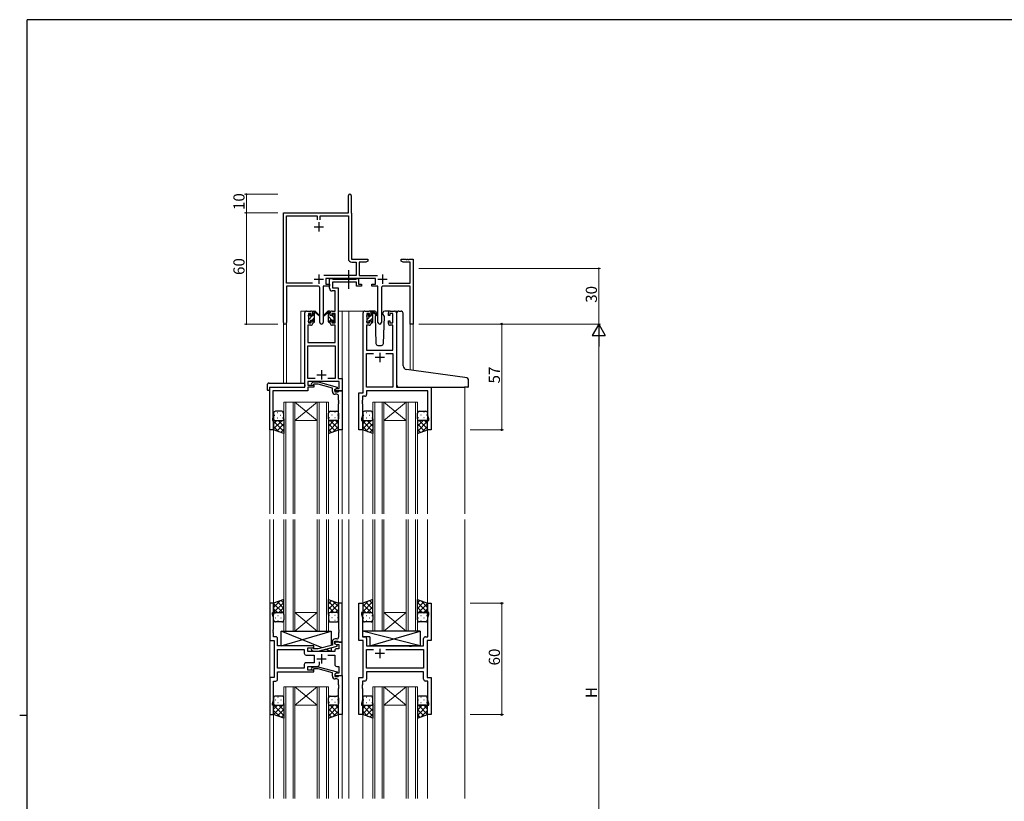
# Model space of a CAD drawing. Extents: x 0 to 1133, y 0 to 806.
# Drawn here: x 0 to 531, y 381 to 802 of the extents above; entities that cross this region are included whole.
import ezdxf

# ---------------------------------------------------------------- set-up
doc = ezdxf.new("R2010")
doc.units = 0
doc.linetypes.add('YCENTER_1', pattern=[13, 10, -1, 1, -1])
for name, color, linetype, lineweight in [('YKK_11', 7, 'CONTINUOUS', 30), ('YKK_12', 2, 'CONTINUOUS', 13), ('YKK_13', 4, 'CONTINUOUS', 30), ('YKK_D', 6, 'CONTINUOUS', 13)]:
    doc.layers.add(name, color=color, linetype=linetype, lineweight=lineweight)
doc.layers.add('YKK_ZWAK', color=7, linetype='CONTINUOUS')
doc.styles.get("Standard").update_dxf_attribs({"font": 'ROMANS.SHX', "bigfont": 'EXTFONT.SHX'})

# ---------------------------------------------------------------- blocks, each defined once
blk = doc.blocks.new('A201')
at = {"layer": 'YKK_ZWAK', "color": 254, "linetype": 'Continuous'}
for p, q in [((571, 410), (21, 410)), ((21, 35), (21, 410)), ((19, 222.5), (21, 222.5))]:
    blk.add_line(p, q, dxfattribs=at)

msp = doc.modelspace()

# ---------------------------------------------------------------- linework, layer by layer
at = {"layer": 'YKK_11', "color": 0, "linetype": 'ByBlock', "lineweight": -2, "ltscale": 0.5}
for p, q in [((177.22, 697.9), (177.22, 707.15)), ((178.72, 707.15), (178.72, 697.99)), ((142.22, 638.71), (142.22, 697.9)), ((142.22, 697.9), (177.22, 697.9)), ((143.85, 660.03), (143.85, 696.27)), ((143.85, 696.27), (160.4, 696.27)), ((160.4, 696.27), (160.4, 694.1)), ((162.03, 694.1), (162.03, 696.27)), ((162.03, 696.27), (177.22, 696.27)), ((177.22, 696.27), (177.22, 673.17)), ((178.72, 697.99), (178.78, 697.84)), ((178.78, 697.84), (178.85, 697.7)), ((178.85, 697.7), (178.85, 672.9)), ((178.85, 672.9), (187.72, 672.9)), ((179.12, 671.27), (181.39, 671.27)), ((181.39, 671.27), (181.39, 664.03)), ((186.62, 671.27), (183.02, 671.27)), ((183.02, 671.27), (183.02, 664.03)), ((187.72, 671.9), (186.62, 671.27)), ((187.72, 672.9), (187.72, 671.9)), ((205.72, 671.9), (205.72, 672.9)), ((205.72, 672.9), (208.26, 672.9)), ((206.81, 671.27), (205.72, 671.9)), ((210.59, 671.27), (206.81, 671.27)), ((208.26, 672.9), (208.44, 672.78)), ((208.44, 672.78), (208.99, 672.78)), ((208.99, 672.78), (209.17, 672.9)), ((209.17, 672.9), (209.26, 672.9)), ((209.26, 672.9), (209.44, 672.78)), ((209.44, 672.78), (209.99, 672.78)), ((209.99, 672.78), (210.17, 672.9)), ((210.17, 672.9), (212.22, 672.9)), ((210.59, 660.03), (210.59, 671.27)), ((212.22, 672.9), (212.22, 637.9)), ((181.39, 664.03), (163.91, 664.03)), ((183.02, 664.03), (192.92, 664.03)), ((157.87, 660.03), (143.85, 660.03)), ((157.87, 660.03), (143.85, 660.03)), ((160.77, 658.4), (143.85, 658.4)), ((143.85, 658.4), (143.85, 638.71)), ((167.02, 658.4), (163.67, 658.4)), ((163.67, 658.4), (163.67, 638.85)), ((191.82, 662.4), (165.02, 662.4)), ((165.02, 662.4), (165.02, 659.4)), ((165.02, 659.4), (167.02, 659.4)), ((167.02, 659.4), (167.02, 658.4)), ((189.82, 658.4), (189.82, 659.4)), ((189.82, 659.4), (191.82, 659.4)), ((193.17, 658.4), (189.82, 658.4)), ((191.82, 659.4), (191.82, 662.4)), ((193.17, 638.85), (193.17, 658.4)), ((210.59, 658.4), (196.07, 658.4)), ((198.97, 660.03), (210.59, 660.03)), ((210.59, 637.9), (210.59, 658.4)), ((161.77, 638.85), (161.77, 657.4)), ((195.07, 657.4), (195.07, 638.85)), ((212.22, 637.9), (210.59, 637.9))]:
    msp.add_line(p, q, dxfattribs=at)
at = {"layer": 'YKK_11', "color": 2, "ltscale": 0.5}
for p, q in [((158.72, 690.4), (163.72, 690.4)), ((161.22, 692.9), (161.22, 687.9)), ((161.22, 664.6), (161.22, 659.6)), ((195.62, 664.6), (195.62, 659.6)), ((158.72, 662.1), (163.72, 662.1)), ((193.12, 662.1), (198.12, 662.1))]:
    msp.add_line(p, q, dxfattribs=at)
at = {"layer": 'YKK_11', "linetype": 'ByBlock', "lineweight": -2, "ltscale": 0.5}
for p, q in [((167.02, 657.27), (167.02, 662.4)), ((167.02, 662.4), (168.35, 662.4)), ((168.35, 662.4), (168.62, 662.22)), ((168.62, 662.22), (168.8, 662.1)), ((181.62, 660.47), (168.65, 660.47)), ((168.65, 660.47), (168.65, 657.4)), ((168.8, 662.1), (181.46, 662.1)), ((181.46, 662.1), (181.64, 662.22)), ((181.62, 658.4), (181.62, 660.47)), ((184.32, 658.4), (181.62, 658.4)), ((181.64, 662.22), (181.92, 662.4)), ((181.92, 662.4), (182.62, 662.4)), ((182.62, 662.4), (182.62, 659.4)), ((182.62, 659.4), (184.32, 659.4)), ((184.32, 659.4), (184.32, 658.4)), ((170.09, 655.77), (168.52, 655.77)), ((168.65, 657.4), (171.72, 657.4)), ((170.09, 644.9), (170.09, 655.77)), ((171.72, 657.4), (171.72, 608.53)), ((153.72, 603.9), (153.72, 643.9)), ((154.72, 644.9), (157.02, 644.9)), ((157.22, 643.7), (155.72, 643.7)), ((155.72, 643.7), (155.72, 638.5)), ((157.22, 642.6), (157.22, 643.7)), ((158.02, 642.6), (157.22, 642.6)), ((158.02, 643.9), (158.02, 642.6)), ((167.42, 642.6), (167.42, 643.9)), ((168.22, 642.6), (167.42, 642.6)), ((170.09, 643.7), (168.22, 643.7)), ((168.22, 643.7), (168.22, 642.6)), ((168.42, 644.9), (170.09, 644.9)), ((170.09, 638.5), (170.09, 643.7)), ((185.12, 600.9), (185.12, 643.9)), ((186.12, 644.9), (188.42, 644.9)), ((188.62, 643.7), (187.12, 643.7)), ((187.12, 643.7), (187.12, 638.5)), ((188.62, 642.6), (188.62, 643.7)), ((189.42, 642.6), (188.62, 642.6)), ((189.42, 643.9), (189.42, 642.6)), ((198.82, 642.6), (198.82, 643.9)), ((199.62, 642.6), (198.82, 642.6)), ((201.12, 643.7), (199.62, 643.7)), ((199.62, 643.7), (199.62, 642.6)), ((199.82, 644.9), (202.12, 644.9)), ((201.12, 638.5), (201.12, 643.7)), ((203.12, 643.9), (203.12, 603.9)), ((157.02, 637.3), (155.35, 637.3)), ((155.35, 637.3), (155.35, 627.9)), ((155.72, 638.5), (157.22, 638.5)), ((157.22, 638.5), (157.22, 639.6)), ((157.22, 639.6), (158.02, 639.6)), ((158.02, 639.6), (158.02, 638.3)), ((167.42, 638.3), (167.42, 639.6)), ((167.42, 639.6), (168.22, 639.6)), ((168.22, 639.6), (168.22, 638.5)), ((168.22, 638.5), (170.09, 638.5)), ((170.09, 637.3), (168.42, 637.3)), ((170.09, 627.9), (170.09, 637.3)), ((188.42, 637.3), (187.05, 637.3)), ((187.05, 637.3), (187.05, 623.9)), ((187.12, 638.5), (188.62, 638.5)), ((188.62, 638.5), (188.62, 639.6)), ((188.62, 639.6), (189.42, 639.6)), ((189.42, 639.6), (189.42, 638.3)), ((198.82, 638.3), (198.82, 639.6)), ((198.82, 639.6), (199.62, 639.6)), ((199.62, 639.6), (199.62, 638.5)), ((199.62, 638.5), (201.12, 638.5)), ((201.19, 637.3), (199.82, 637.3)), ((201.19, 623.9), (201.19, 637.3)), ((155.35, 627.9), (170.09, 627.9)), ((155.35, 608.53), (155.35, 626.27)), ((155.35, 626.27), (170.09, 626.27)), ((170.09, 626.27), (170.09, 608.53)), ((187.05, 623.9), (201.19, 623.9)), ((187.05, 603.9), (187.05, 621.97)), ((187.05, 621.97), (190.77, 621.97)), ((197.47, 621.97), (201.19, 621.97)), ((197.47, 621.97), (201.19, 621.97)), ((201.19, 621.97), (201.19, 603.9)), ((159.37, 608.53), (155.35, 608.53)), ((159.37, 608.53), (155.35, 608.53)), ((172.29, 606.9), (155.35, 606.9)), ((155.35, 606.9), (155.35, 604.9)), ((157.39, 605.92), (158.17, 606.7)), ((158.17, 606.7), (161.01, 606.7)), ((158.66, 605.5), (158.24, 605.07)), ((160.85, 605.5), (158.66, 605.5)), ((168.62, 603.42), (160.85, 605.5)), ((161.01, 606.7), (171.12, 603.99)), ((170.09, 608.53), (166.07, 608.53)), ((171.72, 608.53), (173.92, 608.53)), ((172.29, 603.2), (172.29, 606.9)), ((173.92, 608.53), (173.92, 601.9)), ((134.92, 580.9), (134.92, 603.9)), ((134.92, 603.9), (153.72, 603.9)), ((155.35, 602), (136.55, 602)), ((136.55, 602), (136.55, 596.86)), ((155.35, 604.9), (158.52, 604.9)), ((158.52, 603.9), (155.35, 603.9)), ((155.35, 603.9), (155.35, 602)), ((158.52, 604.9), (158.52, 603.9)), ((168.62, 601.6), (168.62, 603.42)), ((171.12, 603.39), (169.92, 602.7)), ((169.92, 602.7), (170.78, 603.2)), ((169.92, 601.9), (169.92, 602.7)), ((169.92, 602.7), (169.92, 601.4)), ((173.92, 601.9), (169.92, 601.9)), ((169.92, 601.4), (171.72, 601.4)), ((170.92, 600.1), (170.12, 600.1)), ((170.78, 603.2), (172.29, 603.2)), ((171.12, 603.99), (171.12, 603.39)), ((171.72, 601.4), (171.92, 601.6)), ((171.92, 601.6), (172.22, 601.9)), ((172.22, 601.9), (173.92, 601.9)), ((173.92, 601.9), (173.92, 580.9)), ((182.92, 580.9), (182.92, 600.9)), ((182.92, 600.9), (185.12, 600.9)), ((201.19, 603.9), (187.05, 603.9)), ((219.99, 601.97), (187.05, 601.97)), ((187.05, 601.97), (187.05, 599.97)), ((203.12, 603.9), (221.92, 603.9)), ((219.99, 588.63), (219.99, 601.97)), ((221.92, 603.9), (221.92, 580.9)), ((136.55, 596.86), (136.43, 596.67)), ((136.43, 596.67), (136.43, 596.12)), ((136.43, 596.12), (136.55, 595.94)), ((136.55, 595.86), (136.43, 595.67)), ((136.43, 595.67), (136.43, 595.12)), ((136.43, 595.12), (136.55, 594.94)), ((136.55, 595.94), (136.55, 595.86)), ((136.55, 594.94), (136.55, 587.8)), ((171.92, 596.86), (171.92, 599.1)), ((172.04, 596.67), (171.92, 596.86)), ((171.92, 595.94), (172.04, 596.12)), ((171.92, 595.86), (171.92, 595.94)), ((172.04, 595.67), (171.92, 595.86)), ((171.92, 594.94), (172.04, 595.12)), ((171.92, 580.9), (171.92, 594.94)), ((172.04, 596.12), (172.04, 596.67)), ((172.04, 595.12), (172.04, 595.67)), ((184.85, 596.86), (184.73, 596.67)), ((184.73, 596.67), (184.73, 596.12)), ((184.73, 596.12), (184.85, 595.94)), ((184.85, 595.86), (184.73, 595.67)), ((184.73, 595.67), (184.73, 595.12)), ((184.73, 595.12), (184.85, 594.94)), ((186.05, 598.97), (184.85, 598.97)), ((184.85, 598.97), (184.85, 596.86)), ((184.85, 595.94), (184.85, 595.86)), ((184.85, 594.94), (184.85, 588.63)), ((136.55, 587.8), (136.22, 586.9)), ((136.22, 586.9), (136.22, 585.9)), ((136.22, 585.9), (136.92, 585.9)), ((136.92, 585.9), (136.92, 580.9)), ((184.85, 588.63), (184.22, 586.9)), ((184.22, 586.9), (184.22, 585.9)), ((184.22, 585.9), (184.92, 585.9)), ((184.92, 585.9), (184.92, 580.9)), ((219.92, 580.9), (219.92, 585.9)), ((219.92, 585.9), (220.62, 585.9)), ((220.62, 586.9), (219.99, 588.63)), ((220.62, 585.9), (220.62, 586.9)), ((136.92, 580.9), (134.92, 580.9)), ((173.92, 580.9), (171.92, 580.9)), ((184.92, 580.9), (182.92, 580.9)), ((221.92, 580.9), (219.92, 580.9)), ((136.92, 487.4), (134.92, 487.4)), ((134.92, 487.4), (134.92, 467.4)), ((136.92, 482.4), (136.92, 487.4)), ((173.92, 487.4), (171.92, 487.4)), ((171.92, 487.4), (171.92, 473.36)), ((173.92, 466.4), (173.92, 487.4)), ((182.92, 467.4), (182.92, 487.4)), ((182.92, 487.4), (184.92, 487.4)), ((184.92, 487.4), (184.92, 482.4)), ((219.92, 482.4), (219.92, 487.4)), ((219.92, 487.4), (221.92, 487.4)), ((221.92, 487.4), (221.92, 467.4)), ((136.22, 481.4), (136.22, 482.4)), ((136.22, 482.4), (136.92, 482.4)), ((136.85, 479.67), (136.22, 481.4)), ((136.85, 473.36), (136.85, 479.67)), ((184.92, 482.4), (184.22, 482.4)), ((184.22, 482.4), (184.22, 481.4)), ((184.22, 481.4), (184.85, 479.67)), ((184.85, 479.67), (184.85, 469.33)), ((220.62, 482.4), (219.92, 482.4)), ((219.99, 479.67), (220.62, 481.4)), ((219.99, 469.33), (219.99, 479.67)), ((220.62, 481.4), (220.62, 482.4)), ((136.73, 473.17), (136.85, 473.36)), ((136.73, 472.62), (136.73, 473.17)), ((136.85, 472.44), (136.73, 472.62)), ((171.92, 473.36), (172.04, 473.17)), ((172.04, 472.62), (171.92, 472.44)), ((172.04, 473.17), (172.04, 472.62)), ((134.92, 467.4), (137.12, 467.4)), ((136.73, 472.17), (136.85, 472.36)), ((136.73, 471.62), (136.73, 472.17)), ((136.85, 471.44), (136.73, 471.62)), ((136.85, 472.36), (136.85, 472.44)), ((136.85, 469.33), (136.85, 471.44)), ((138.05, 469.33), (136.85, 469.33)), ((137.12, 467.4), (137.12, 447.4)), ((139.05, 464.4), (139.05, 468.33)), ((170.92, 468.2), (170.12, 468.2)), ((171.92, 472.44), (171.92, 472.36)), ((171.92, 472.36), (172.04, 472.17)), ((172.04, 471.62), (171.92, 471.44)), ((171.92, 471.44), (171.92, 469.2)), ((172.04, 472.17), (172.04, 471.62)), ((185.12, 467.4), (182.92, 467.4)), ((184.85, 469.33), (186.05, 469.33)), ((185.12, 447.4), (185.12, 467.4)), ((187.05, 468.33), (187.05, 464.4)), ((217.79, 464.4), (217.79, 468.33)), ((218.79, 469.33), (219.99, 469.33)), ((221.92, 467.4), (219.72, 467.4)), ((219.72, 467.4), (219.72, 447.4)), ((158.52, 464.4), (139.05, 464.4)), ((139.05, 452.33), (139.05, 462.47)), ((139.05, 462.47), (153.39, 462.47)), ((153.39, 462.47), (153.39, 460.47)), ((155.32, 461.4), (155.32, 463.4)), ((155.32, 463.4), (158.52, 463.4)), ((157.39, 462.37), (158.17, 461.6)), ((158.66, 462.8), (158.24, 463.22)), ((158.52, 463.4), (158.52, 464.4)), ((160.86, 462.8), (158.66, 462.8)), ((168.62, 464.88), (160.86, 462.8)), ((161.01, 461.6), (171.12, 464.3)), ((168.62, 466.7), (168.62, 464.88)), ((169.92, 465.6), (169.92, 466.9)), ((169.92, 466.9), (171.72, 466.9)), ((173.92, 466.4), (169.92, 466.4)), ((169.92, 466.4), (169.92, 465.6)), ((169.92, 465.6), (170.78, 465.1)), ((171.12, 464.9), (169.92, 465.6)), ((169.92, 461.9), (169.92, 461.4)), ((170.78, 465.1), (171.99, 465.1)), ((171.99, 462.9), (170.92, 462.9)), ((171.12, 464.3), (171.12, 464.9)), ((171.72, 466.9), (171.92, 466.7)), ((171.92, 466.7), (172.22, 466.4)), ((171.99, 465.1), (171.99, 462.9)), ((172.22, 466.4), (173.92, 466.4)), ((173.92, 448.4), (173.92, 466.4)), ((187.05, 464.4), (210.05, 464.4)), ((187.05, 452.33), (187.05, 462.47)), ((187.05, 462.47), (190.77, 462.47)), ((197.47, 462.47), (217.79, 462.47)), ((197.47, 462.47), (217.79, 462.47)), ((210.05, 464.4), (210.24, 464.25)), ((210.24, 464.25), (211.2, 464.25)), ((211.2, 464.25), (211.39, 464.4)), ((211.39, 464.4), (217.79, 464.4)), ((217.79, 462.47), (217.79, 452.33)), ((154.39, 459.47), (158.72, 459.47)), ((169.92, 461.4), (155.32, 461.4)), ((158.17, 461.6), (161.01, 461.6)), ((158.72, 459.47), (158.72, 455.33)), ((166.07, 459.47), (169.92, 459.47)), ((169.92, 459.47), (169.92, 454.4)), ((153.39, 452.33), (139.05, 452.33)), ((153.39, 452.33), (139.05, 452.33)), ((153.39, 454.33), (153.39, 452.33)), ((158.72, 455.33), (154.39, 455.33)), ((155.32, 451.4), (155.32, 453.4)), ((155.32, 453.4), (160.57, 453.4)), ((158.52, 451.4), (155.32, 451.4)), ((157.39, 452.42), (158.17, 453.2)), ((158.17, 453.2), (161.01, 453.2)), ((158.66, 452), (158.24, 451.57)), ((158.52, 450.4), (158.52, 451.4)), ((160.86, 452), (158.66, 452)), ((168.62, 449.92), (160.86, 452)), ((161.01, 453.2), (171.12, 450.49)), ((161.57, 454.4), (161.57, 455.84)), ((170.92, 453.4), (171.99, 453.4)), ((171.99, 453.4), (171.99, 449.7)), ((217.79, 452.33), (187.05, 452.33)), ((137.12, 447.4), (134.92, 447.4)), ((134.92, 447.4), (134.92, 427.4)), ((139.05, 446.47), (139.05, 450.4)), ((139.05, 450.4), (158.52, 450.4)), ((168.62, 448.1), (168.62, 449.92)), ((171.12, 449.89), (169.92, 449.2)), ((170.78, 449.7), (169.92, 449.2)), ((169.92, 449.2), (169.92, 448.4)), ((169.92, 449.2), (169.92, 447.9)), ((169.92, 448.4), (173.92, 448.4)), ((169.92, 447.9), (171.72, 447.9)), ((170.92, 446.6), (170.12, 446.6)), ((171.99, 449.7), (170.78, 449.7)), ((171.12, 450.49), (171.12, 449.89)), ((171.72, 447.9), (171.92, 448.1)), ((171.92, 448.1), (172.22, 448.4)), ((172.22, 448.4), (173.92, 448.4)), ((173.92, 448.4), (173.92, 427.4)), ((182.92, 427.4), (182.92, 447.4)), ((182.92, 447.4), (185.12, 447.4)), ((217.79, 450.4), (187.05, 450.4)), ((187.05, 450.4), (187.05, 446.47)), ((217.79, 446.47), (217.79, 450.4)), ((219.72, 447.4), (221.92, 447.4)), ((221.92, 447.4), (221.92, 427.4)), ((136.85, 435.13), (136.85, 445.47)), ((136.85, 445.47), (138.05, 445.47)), ((171.92, 443.36), (171.92, 445.6)), ((172.04, 443.17), (171.92, 443.36)), ((171.92, 442.44), (172.04, 442.62)), ((171.92, 442.36), (171.92, 442.44)), ((172.04, 442.17), (171.92, 442.36)), ((171.92, 441.44), (172.04, 441.62)), ((171.92, 427.4), (171.92, 441.44)), ((172.04, 442.62), (172.04, 443.17)), ((172.04, 441.62), (172.04, 442.17)), ((184.85, 443.36), (184.73, 443.17)), ((184.73, 443.17), (184.73, 442.62)), ((184.73, 442.62), (184.85, 442.44)), ((184.85, 442.36), (184.73, 442.17)), ((184.73, 442.17), (184.73, 441.62)), ((184.73, 441.62), (184.85, 441.44)), ((186.05, 445.47), (184.85, 445.47)), ((184.85, 445.47), (184.85, 443.36)), ((184.85, 442.44), (184.85, 442.36)), ((184.85, 441.44), (184.85, 435.13)), ((219.99, 445.47), (218.79, 445.47)), ((219.99, 435.13), (219.99, 445.47)), ((136.22, 433.4), (136.85, 435.13)), ((136.22, 432.4), (136.22, 433.4)), ((136.92, 432.4), (136.22, 432.4)), ((136.92, 427.4), (136.92, 432.4)), ((184.85, 435.13), (184.22, 433.4)), ((184.22, 433.4), (184.22, 432.4)), ((184.22, 432.4), (184.92, 432.4)), ((184.92, 432.4), (184.92, 427.4)), ((219.92, 427.4), (219.92, 432.4)), ((219.92, 432.4), (220.62, 432.4)), ((220.62, 433.4), (219.99, 435.13)), ((220.62, 432.4), (220.62, 433.4)), ((134.92, 427.4), (136.92, 427.4)), ((173.92, 427.4), (171.92, 427.4)), ((184.92, 427.4), (182.92, 427.4)), ((221.92, 427.4), (219.92, 427.4))]:
    msp.add_line(p, q, dxfattribs=at)
at = {"layer": 'YKK_11', "ltscale": 0.5}
for p, q in [((194.12, 622.4), (194.12, 617.4)), ((196.62, 619.9), (191.62, 619.9)), ((160.22, 610.6), (165.22, 610.6)), ((162.72, 613.1), (162.72, 608.1)), ((194.12, 462.9), (194.12, 457.9)), ((160.22, 457.4), (165.22, 457.4)), ((162.72, 459.9), (162.72, 454.9)), ((196.62, 460.4), (191.62, 460.4))]:
    msp.add_line(p, q, dxfattribs=at)
at = {"layer": 'YKK_11', "color": 0, "linetype": 'ByBlock', "lineweight": -2, "ltscale": 0.5}
for centre, radius, start, end in [((177.97, 707.15), 0.75, 360, 180), ((179.12, 673.17), 1.9, 180, 270), ((160.77, 657.4), 1, 0, 90), ((196.07, 657.4), 1, 90, 180), ((143.03, 638.71), 0.815, 180, 0), ((162.72, 638.85), 0.95, 180, 0), ((194.12, 638.85), 0.95, 180, 0)]:
    msp.add_arc(centre, radius, start, end, dxfattribs=at)
at = {"layer": 'YKK_11', "linetype": 'ByBlock', "lineweight": -2, "ltscale": 0.5}
for centre, radius, start, end in [((168.52, 657.27), 1.5, 180, 270), ((154.72, 643.9), 1, 90, 180), ((157.02, 643.9), 1, 0, 90), ((168.42, 643.9), 1, 90, 180), ((186.12, 643.9), 1, 90, 180), ((188.42, 643.9), 1, 0, 90), ((199.82, 643.9), 1, 90, 180), ((202.12, 643.9), 1, 0, 90), ((157.02, 638.3), 1, 270, 360), ((168.42, 638.3), 1, 180, 270), ((188.42, 638.3), 1, 270, 360), ((199.82, 638.3), 1, 180, 270), ((157.82, 605.5), 0.6, 135, 315), ((170.12, 601.6), 1.5, 180, 270), ((170.92, 599.1), 1, 0, 90), ((186.05, 599.97), 1, 270, 360), ((138.05, 468.33), 1, 0, 90), ((170.12, 466.7), 1.5, 90, 180), ((170.92, 469.2), 1, 270, 360), ((186.05, 468.33), 1, 0, 90), ((218.79, 468.33), 1, 90, 180), ((157.82, 462.8), 0.6, 45, 225), ((170.92, 461.9), 1, 90, 180), ((154.39, 460.47), 1, 180, 270), ((154.39, 454.33), 1, 90, 180), ((157.82, 452), 0.6, 135, 315), ((160.57, 454.4), 1, 270, 360), ((170.92, 454.4), 1, 180, 270), ((138.05, 446.47), 1, 270, 360), ((170.12, 448.1), 1.5, 180, 270), ((170.92, 445.6), 1, 0, 90), ((186.05, 446.47), 1, 270, 360), ((218.79, 446.47), 1, 180, 270)]:
    msp.add_arc(centre, radius, start, end, dxfattribs=at)
at = {"layer": 'YKK_12'}
for p, q in [((151.52, 606.08), (151.52, 644.9)), ((154.72, 644.9), (151.52, 644.9)), ((171.72, 644.9), (177.42, 644.9)), ((173.92, 644.9), (173.92, 535.65)), ((176.92, 644.9), (186.12, 644.9)), ((177.42, 644.9), (177.42, 535.65)), ((202.12, 644.9), (204.18, 644.9)), ((142.22, 638.71), (142.22, 606.08)), ((143.85, 638.71), (143.85, 606.08)), ((210.59, 637.9), (210.59, 613.2)), ((212.22, 637.9), (210.59, 637.9)), ((212.22, 637.9), (212.22, 612.97)), ((134.92, 603.9), (134.92, 535.65)), ((138.02, 603.9), (135.52, 603.9)), ((239.92, 603.9), (239.92, 535.65)), ((142.42, 595.89), (148.42, 595.89)), ((142.42, 595.89), (142.42, 535.65)), ((143.42, 595.89), (143.42, 535.65)), ((147.42, 595.89), (147.42, 535.65)), ((148.42, 595.89), (160.42, 595.89)), ((148.42, 595.89), (160.42, 585.89)), ((160.42, 595.89), (148.42, 585.89)), ((148.42, 595.89), (148.42, 535.65)), ((160.42, 595.89), (166.42, 595.89)), ((160.42, 595.89), (160.42, 535.65)), ((161.42, 595.89), (161.42, 535.65)), ((165.42, 595.89), (165.42, 535.65)), ((166.42, 595.89), (166.42, 535.65)), ((190.42, 595.89), (196.42, 595.89)), ((190.42, 595.89), (190.42, 535.65)), ((191.42, 595.89), (191.42, 535.65)), ((195.42, 595.89), (195.42, 535.65)), ((196.42, 595.89), (208.42, 595.89)), ((196.42, 595.89), (208.42, 585.89)), ((208.42, 595.89), (196.42, 585.89)), ((196.42, 595.89), (196.42, 535.65)), ((208.42, 595.89), (214.42, 595.89)), ((208.42, 595.89), (208.42, 535.65)), ((209.42, 595.89), (209.42, 535.65)), ((213.42, 595.89), (213.42, 535.65)), ((214.42, 595.89), (214.42, 535.65)), ((148.42, 585.89), (160.42, 585.89)), ((196.42, 585.89), (208.42, 585.89)), ((136.92, 581.4), (136.92, 535.65)), ((171.92, 581.4), (171.92, 535.65)), ((184.92, 581.4), (184.92, 535.65)), ((219.92, 581.4), (219.92, 535.65)), ((134.92, 532.65), (134.92, 382.15)), ((136.92, 532.65), (136.92, 486.9)), ((142.42, 532.65), (142.42, 472.4)), ((143.42, 472.4), (143.42, 532.65)), ((147.42, 532.65), (147.42, 472.4)), ((148.42, 472.4), (148.42, 532.65)), ((160.42, 532.65), (160.42, 472.4)), ((161.42, 472.4), (161.42, 532.65)), ((165.42, 532.65), (165.42, 472.4)), ((166.42, 472.4), (166.42, 532.65)), ((171.92, 532.65), (171.92, 486.9)), ((173.92, 532.65), (173.92, 382.15)), ((177.42, 532.65), (177.42, 382.15)), ((184.92, 532.65), (184.92, 486.9)), ((190.42, 532.65), (190.42, 472.4)), ((191.42, 472.4), (191.42, 532.65)), ((195.42, 532.65), (195.42, 472.4)), ((196.42, 472.4), (196.42, 532.65)), ((208.42, 532.65), (208.42, 472.4)), ((209.42, 472.4), (209.42, 532.65)), ((213.42, 532.65), (213.42, 472.4)), ((214.42, 472.4), (214.42, 532.65)), ((219.92, 532.65), (219.92, 486.9)), ((239.92, 532.65), (239.92, 382.15)), ((148.42, 482.4), (160.42, 482.4)), ((148.42, 472.4), (160.42, 482.4)), ((160.42, 472.4), (148.42, 482.4)), ((196.42, 482.4), (208.42, 482.4)), ((196.42, 472.4), (208.42, 482.4)), ((208.42, 472.4), (196.42, 482.4)), ((142.42, 472.4), (148.42, 472.4)), ((148.42, 472.4), (160.42, 472.4)), ((160.42, 472.4), (166.42, 472.4)), ((190.42, 472.4), (196.42, 472.4)), ((196.42, 472.4), (208.42, 472.4)), ((208.42, 472.4), (214.42, 472.4)), ((142.42, 382.15), (142.42, 442.4)), ((142.42, 442.4), (148.42, 442.4)), ((143.42, 442.4), (143.42, 382.15)), ((147.42, 382.15), (147.42, 442.4)), ((148.42, 442.4), (148.42, 382.15)), ((148.42, 442.4), (160.42, 442.4)), ((148.42, 442.4), (160.42, 432.4)), ((160.42, 442.4), (148.42, 432.4)), ((160.42, 382.15), (160.42, 442.4)), ((160.42, 442.4), (166.42, 442.4)), ((161.42, 442.4), (161.42, 382.15)), ((165.42, 382.15), (165.42, 442.4)), ((166.42, 442.4), (166.42, 382.15)), ((190.42, 382.15), (190.42, 442.4)), ((190.42, 442.4), (196.42, 442.4)), ((191.42, 442.4), (191.42, 382.15)), ((195.42, 382.15), (195.42, 442.4)), ((196.42, 442.4), (196.42, 382.15)), ((196.42, 442.4), (208.42, 442.4)), ((196.42, 442.4), (208.42, 432.4)), ((208.42, 442.4), (196.42, 432.4)), ((208.42, 382.15), (208.42, 442.4)), ((208.42, 442.4), (214.42, 442.4)), ((209.42, 442.4), (209.42, 382.15)), ((213.42, 382.15), (213.42, 442.4)), ((214.42, 442.4), (214.42, 382.15)), ((148.42, 432.4), (160.42, 432.4)), ((196.42, 432.4), (208.42, 432.4)), ((136.92, 427.9), (136.92, 382.15)), ((171.92, 427.9), (171.92, 382.15)), ((184.92, 427.9), (184.92, 382.15)), ((219.92, 427.9), (219.92, 382.15))]:
    msp.add_line(p, q, dxfattribs=at)
at = {"layer": 'YKK_13', "linetype": 'YCENTER_1'}
msp.add_line((177.41, 656.97), (177.41, 666.95), dxfattribs=at)
at = {"layer": 'YKK_13', "linetype": 'Continuous'}
for p, q in [((155.72, 642.51), (156.72, 643.52)), ((155.92, 640.47), (157.95, 642.5)), ((158.02, 642.57), (159.02, 643.57)), ((167.42, 643.3), (166.6, 644.12)), ((169.52, 641.2), (168.23, 642.49)), ((187.12, 642.48), (188.02, 643.38)), ((189.42, 642.54), (190.42, 643.54)), ((156.61, 638.91), (156.8, 639.11)), ((157.79, 640.1), (159.02, 641.32)), ((158.9, 638.96), (158.96, 639.02)), ((168.38, 640.1), (166.42, 642.06)), ((167.28, 638.95), (166.42, 639.81)), ((169.55, 638.93), (168.62, 639.86)), ((187.32, 640.44), (189.18, 642.3)), ((187.82, 638.7), (188.22, 639.09)), ((189.02, 639.9), (190.42, 641.29)), ((190.07, 638.7), (190.42, 639.05)), ((138.75, 590.23), (138.95, 590.23)), ((141.78, 590.23), (141.98, 590.23)), ((167.05, 590.23), (166.85, 590.23)), ((170.08, 590.23), (169.88, 590.23)), ((186.75, 590.23), (186.95, 590.23)), ((189.78, 590.23), (189.98, 590.23)), ((215.05, 590.23), (214.85, 590.23)), ((218.08, 590.23), (217.88, 590.23)), ((141.44, 585.9), (136.92, 581.38)), ((138.61, 585.9), (136.92, 584.21)), ((136.92, 585.53), (142.42, 580.03)), ((137.34, 588.82), (137.54, 588.82)), ((137.5, 585.99), (137.54, 585.99)), ((142.42, 584.05), (138.64, 580.27)), ((138.75, 587.4), (138.95, 587.4)), ((139.38, 585.9), (142.42, 582.86)), ((140.37, 588.82), (140.57, 588.82)), ((140.37, 585.99), (140.57, 585.99)), ((141.78, 587.4), (141.98, 587.4)), ((142.01, 586.09), (142.42, 585.69)), ((142.42, 586.88), (142.42, 586.88)), ((166.42, 586.88), (166.42, 586.88)), ((166.82, 586.09), (166.42, 585.69)), ((169.46, 585.9), (166.42, 582.86)), ((171.92, 585.53), (166.42, 580.03)), ((166.42, 584.05), (170.19, 580.27)), ((167.05, 587.4), (166.85, 587.4)), ((167.4, 585.9), (171.92, 581.38)), ((168.47, 588.82), (168.27, 588.82)), ((168.47, 585.99), (168.27, 585.99)), ((170.08, 587.4), (169.88, 587.4)), ((170.22, 585.9), (171.92, 584.21)), ((171.5, 588.82), (171.3, 588.82)), ((171.33, 585.99), (171.3, 585.99)), ((189.44, 585.9), (184.92, 581.38)), ((186.61, 585.9), (184.92, 584.21)), ((184.92, 585.53), (190.42, 580.03)), ((185.34, 588.82), (185.54, 588.82)), ((185.5, 585.99), (185.54, 585.99)), ((190.42, 584.05), (186.64, 580.27)), ((186.75, 587.4), (186.95, 587.4)), ((187.38, 585.9), (190.42, 582.86)), ((188.37, 588.82), (188.57, 588.82)), ((188.37, 585.99), (188.57, 585.99)), ((189.78, 587.4), (189.98, 587.4)), ((190.01, 586.09), (190.42, 585.69)), ((190.42, 586.88), (190.42, 586.88)), ((214.42, 586.88), (214.42, 586.88)), ((214.82, 586.09), (214.42, 585.69)), ((217.46, 585.9), (214.42, 582.86)), ((219.92, 585.53), (214.42, 580.03)), ((214.42, 584.05), (218.19, 580.27)), ((215.05, 587.4), (214.85, 587.4)), ((215.4, 585.9), (219.92, 581.38)), ((216.47, 588.82), (216.27, 588.82)), ((216.47, 585.99), (216.27, 585.99)), ((218.08, 587.4), (217.88, 587.4)), ((218.22, 585.9), (219.92, 584.21)), ((219.5, 588.82), (219.3, 588.82)), ((219.33, 585.99), (219.3, 585.99)), ((136.92, 582.7), (139.75, 579.87)), ((142.42, 581.22), (140.71, 579.52)), ((166.42, 581.22), (168.12, 579.52)), ((171.92, 582.7), (169.08, 579.87)), ((184.92, 582.7), (187.75, 579.87)), ((190.42, 581.22), (188.71, 579.52)), ((214.42, 581.22), (216.12, 579.52)), ((219.92, 582.7), (217.08, 579.87)), ((136.92, 485.19), (140.38, 488.66)), ((142.42, 487.47), (141.01, 488.88)), ((166.42, 487.07), (168.12, 488.78)), ((171.92, 485.59), (169.08, 488.43)), ((184.92, 485.59), (187.75, 488.43)), ((190.42, 487.07), (188.71, 488.78)), ((214.42, 487.47), (215.83, 488.88)), ((219.92, 485.19), (216.45, 488.66)), ((136.92, 482.37), (142.42, 487.87)), ((142.42, 481.82), (136.92, 487.32)), ((139.01, 482.4), (136.92, 484.49)), ((142.42, 484.65), (138.93, 488.13)), ((139.78, 482.4), (142.42, 485.04)), ((171.92, 482.77), (166.42, 488.27)), ((166.42, 484.25), (170.19, 488.02)), ((169.46, 482.4), (166.42, 485.44)), ((167.4, 482.4), (171.92, 486.92)), ((170.22, 482.4), (171.92, 484.09)), ((184.92, 482.77), (190.42, 488.27)), ((189.44, 482.4), (184.92, 486.92)), ((186.61, 482.4), (184.92, 484.09)), ((190.42, 484.25), (186.64, 488.02)), ((187.38, 482.4), (190.42, 485.44)), ((214.42, 484.65), (217.9, 488.13)), ((219.92, 482.37), (214.42, 487.87)), ((214.42, 481.82), (219.92, 487.32)), ((217.06, 482.4), (214.42, 485.04)), ((217.82, 482.4), (219.92, 484.49)), ((136.94, 481.63), (136.92, 481.66)), ((137.74, 482.31), (137.94, 482.31)), ((137.74, 479.48), (137.94, 479.48)), ((139.15, 480.89), (139.35, 480.89)), ((139.15, 478.06), (139.35, 478.06)), ((140.77, 482.31), (140.97, 482.31)), ((140.77, 479.48), (140.97, 479.48)), ((142.18, 480.89), (142.38, 480.89)), ((142.18, 478.06), (142.36, 478.06)), ((142.21, 482), (142.42, 482.21)), ((166.82, 482.2), (166.42, 482.61)), ((166.42, 481.42), (166.42, 481.42)), ((167.05, 480.89), (166.85, 480.89)), ((167.05, 478.06), (166.85, 478.06)), ((168.47, 482.31), (168.27, 482.31)), ((168.47, 479.48), (168.27, 479.48)), ((170.08, 480.89), (169.88, 480.89)), ((170.08, 478.06), (169.88, 478.06)), ((171.33, 482.31), (171.3, 482.31)), ((171.5, 479.48), (171.3, 479.48)), ((185.34, 479.48), (185.54, 479.48)), ((185.5, 482.31), (185.54, 482.31)), ((186.75, 480.89), (186.95, 480.89)), ((186.75, 478.06), (186.95, 478.06)), ((188.37, 482.31), (188.57, 482.31)), ((188.37, 479.48), (188.57, 479.48)), ((189.78, 480.89), (189.98, 480.89)), ((189.78, 478.06), (189.98, 478.06)), ((190.01, 482.2), (190.42, 482.61)), ((190.42, 481.42), (190.42, 481.42)), ((214.62, 482), (214.42, 482.21)), ((214.84, 479.48), (215.04, 479.48)), ((215, 482.31), (215.04, 482.31)), ((216.25, 480.89), (216.45, 480.89)), ((216.25, 478.06), (216.45, 478.06)), ((217.87, 482.31), (218.07, 482.31)), ((217.87, 479.48), (218.07, 479.48)), ((219.28, 480.89), (219.48, 480.89)), ((219.28, 478.06), (219.48, 478.06)), ((219.89, 481.63), (219.92, 481.66)), ((137.74, 435.32), (137.94, 435.32)), ((139.15, 436.73), (139.35, 436.73)), ((140.77, 435.32), (140.97, 435.32)), ((142.18, 436.73), (142.36, 436.73)), ((167.05, 436.73), (166.85, 436.73)), ((168.47, 435.32), (168.27, 435.32)), ((170.08, 436.73), (169.88, 436.73)), ((171.5, 435.32), (171.3, 435.32)), ((185.34, 435.32), (185.54, 435.32)), ((186.75, 436.73), (186.95, 436.73)), ((188.37, 435.32), (188.57, 435.32)), ((189.78, 436.73), (189.98, 436.73)), ((214.84, 435.32), (215.04, 435.32)), ((216.25, 436.73), (216.45, 436.73)), ((217.87, 435.32), (218.07, 435.32)), ((219.28, 436.73), (219.48, 436.73)), ((136.94, 433.16), (136.92, 433.13)), ((142.42, 432.98), (136.92, 427.48)), ((136.92, 432.43), (142.42, 426.93)), ((139.01, 432.4), (136.92, 430.31)), ((137.74, 432.49), (137.94, 432.49)), ((142.42, 430.15), (138.93, 426.66)), ((139.15, 433.9), (139.35, 433.9)), ((139.78, 432.4), (142.42, 429.76)), ((140.77, 432.49), (140.97, 432.49)), ((142.18, 433.9), (142.38, 433.9)), ((142.21, 432.79), (142.42, 432.59)), ((166.42, 433.38), (166.42, 433.38)), ((166.82, 432.59), (166.42, 432.19)), ((169.46, 432.4), (166.42, 429.36)), ((171.92, 432.03), (166.42, 426.53)), ((166.42, 430.55), (170.19, 426.77)), ((167.05, 433.9), (166.85, 433.9)), ((167.4, 432.4), (171.92, 427.88)), ((168.47, 432.49), (168.27, 432.49)), ((170.08, 433.9), (169.88, 433.9)), ((170.22, 432.4), (171.92, 430.71)), ((171.33, 432.49), (171.3, 432.49)), ((189.44, 432.4), (184.92, 427.88)), ((186.61, 432.4), (184.92, 430.71)), ((184.92, 432.03), (190.42, 426.53)), ((185.5, 432.49), (185.54, 432.49)), ((190.42, 430.55), (186.64, 426.77)), ((186.75, 433.9), (186.95, 433.9)), ((187.38, 432.4), (190.42, 429.36)), ((188.37, 432.49), (188.57, 432.49)), ((189.78, 433.9), (189.98, 433.9)), ((190.01, 432.59), (190.42, 432.19)), ((190.42, 433.38), (190.42, 433.38)), ((214.42, 432.98), (219.92, 427.48)), ((214.62, 432.79), (214.42, 432.59)), ((219.92, 432.43), (214.42, 426.93)), ((217.06, 432.4), (214.42, 429.76)), ((214.42, 430.15), (217.9, 426.66)), ((215, 432.49), (215.04, 432.49)), ((216.25, 433.9), (216.45, 433.9)), ((217.82, 432.4), (219.92, 430.31)), ((217.87, 432.49), (218.07, 432.49)), ((219.28, 433.9), (219.48, 433.9)), ((219.89, 433.16), (219.92, 433.13)), ((136.92, 429.6), (140.38, 426.14)), ((142.42, 427.32), (141.01, 425.91)), ((166.42, 427.72), (168.12, 426.02)), ((171.92, 429.2), (169.08, 426.37)), ((184.92, 429.2), (187.75, 426.37)), ((190.42, 427.72), (188.71, 426.02)), ((214.42, 427.32), (215.83, 425.91)), ((219.92, 429.6), (216.45, 426.14))]:
    msp.add_line(p, q, dxfattribs=at)
at = {"layer": 'YKK_13'}
for p, q in [((155.72, 642.2), (155.72, 642.8)), ((155.8, 643.01), (156.3, 643.51)), ((156.82, 643.3), (156.82, 642.96)), ((157.28, 642.5), (158.02, 642.5)), ((158.02, 642.5), (158.02, 644.6)), ((158.32, 644.9), (159.11, 644.9)), ((159.02, 644.4), (159.02, 644.9)), ((159.02, 639.2), (159.02, 643.8)), ((159.3, 644.83), (161.48, 642.78)), ((161.45, 642.43), (159.31, 644.13)), ((166.13, 644.83), (163.95, 642.78)), ((163.98, 642.43), (166.12, 644.13)), ((167.12, 644.9), (166.32, 644.9)), ((166.42, 644.4), (166.42, 644.9)), ((166.42, 639.2), (166.42, 643.8)), ((167.42, 642.5), (167.42, 644.6)), ((168.15, 642.5), (167.42, 642.5)), ((168.62, 643.3), (168.62, 642.96)), ((169.63, 643.01), (169.13, 643.51)), ((169.72, 642.2), (169.72, 642.8)), ((187.12, 642), (187.12, 642.6)), ((187.2, 642.81), (187.7, 643.31)), ((188.22, 643.1), (188.22, 642.76)), ((191.4, 644.9), (188.42, 644.9)), ((189.42, 642.3), (189.42, 644.4)), ((189.72, 644.7), (190.51, 644.7)), ((190.42, 644.2), (190.42, 644.7)), ((190.42, 639), (190.42, 643.6)), ((190.7, 644.63), (192.88, 642.58)), ((192.85, 642.23), (190.71, 643.93)), ((192.09, 642.83), (191.57, 641.93)), ((192.42, 643.4), (192.28, 643.15)), ((192.4, 643.93), (192.42, 643.4)), ((195.81, 643.4), (195.83, 643.93)), ((196.66, 641.93), (195.81, 643.4)), ((199.82, 644.9), (196.83, 644.9)), ((203.41, 613.93), (203.41, 643.92)), ((204.5, 644.92), (205.71, 644.81)), ((205.8, 644.81), (205.71, 644.81)), ((206.71, 615.47), (206.71, 643.81)), ((155.72, 639.2), (155.72, 639.7)), ((155.92, 639.9), (155.92, 642)), ((156.52, 638.9), (156.02, 638.9)), ((156.82, 640.1), (156.82, 639.2)), ((156.82, 640.1), (158.02, 640.1)), ((158.02, 640.1), (158.02, 639.2)), ((158.72, 638.9), (158.32, 638.9)), ((166.72, 638.9), (167.12, 638.9)), ((168.62, 640.1), (167.42, 640.1)), ((167.42, 640.1), (167.42, 639.2)), ((168.62, 640.1), (168.62, 639.2)), ((168.92, 638.9), (169.42, 638.9)), ((169.52, 639.9), (169.52, 642)), ((169.72, 639.2), (169.72, 639.7)), ((187.12, 639), (187.12, 639.5)), ((187.32, 639.7), (187.32, 641.8)), ((187.92, 638.7), (187.42, 638.7)), ((188.22, 639.9), (188.22, 639)), ((188.22, 639.9), (189.42, 639.9)), ((188.68, 642.3), (189.42, 642.3)), ((189.42, 639.9), (189.42, 639)), ((190.12, 638.7), (189.72, 638.7)), ((191.57, 641.93), (192.08, 627.36)), ((196.15, 627.36), (196.66, 641.93)), ((193.08, 626.4), (195.15, 626.4)), ((203.41, 604.9), (203.41, 613.93)), ((240, 609.15), (208.54, 613.48)), ((134.43, 606.08), (153.72, 606.08)), ((153.72, 605.08), (153.72, 606.08)), ((241, 608.98), (240, 609.15)), ((241.91, 604.2), (241.91, 607.98)), ((133.43, 605.08), (133.43, 602.71)), ((134.43, 602.21), (134.62, 602.21)), ((134.62, 603.6), (134.62, 602.71)), ((134.62, 602.21), (134.62, 602.71)), ((134.92, 603.9), (153.22, 603.9)), ((153.72, 605.08), (153.72, 604.4)), ((204.41, 603.9), (239.91, 603.9)), ((241.61, 603.9), (239.91, 603.9)), ((136.92, 589.9), (136.92, 586.9)), ((141.42, 590.9), (137.92, 590.9)), ((142.42, 586.9), (142.42, 589.9)), ((166.42, 586.9), (166.42, 589.9)), ((167.42, 590.9), (170.92, 590.9)), ((171.92, 589.9), (171.92, 586.9)), ((184.92, 589.9), (184.92, 586.9)), ((189.42, 590.9), (185.92, 590.9)), ((190.42, 586.9), (190.42, 589.9)), ((214.42, 586.9), (214.42, 589.9)), ((215.42, 590.9), (218.92, 590.9)), ((219.92, 589.9), (219.92, 586.9)), ((136.92, 580.9), (136.92, 586.9)), ((137.92, 585.9), (141.42, 585.9)), ((137.92, 585.9), (141.42, 585.9)), ((142.42, 586.9), (142.42, 578.9)), ((166.42, 586.9), (166.42, 578.9)), ((170.92, 585.9), (167.42, 585.9)), ((170.92, 585.9), (167.42, 585.9)), ((171.92, 580.9), (171.92, 586.9)), ((184.92, 580.9), (184.92, 586.9)), ((185.92, 585.9), (189.42, 585.9)), ((185.92, 585.9), (189.42, 585.9)), ((190.42, 586.9), (190.42, 578.9)), ((214.42, 586.9), (214.42, 578.9)), ((218.92, 585.9), (215.42, 585.9)), ((218.92, 585.9), (215.42, 585.9)), ((219.92, 580.9), (219.92, 586.9)), ((142.42, 578.9), (136.92, 580.9)), ((166.42, 578.9), (171.92, 580.9)), ((190.42, 578.9), (184.92, 580.9)), ((214.42, 578.9), (219.92, 580.9)), ((142.42, 489.4), (136.92, 487.4)), ((142.42, 481.4), (142.42, 489.4)), ((166.42, 481.4), (166.42, 489.4)), ((166.42, 489.4), (171.92, 487.4)), ((190.42, 489.4), (184.92, 487.4)), ((190.42, 481.4), (190.42, 489.4)), ((214.42, 481.4), (214.42, 489.4)), ((214.42, 489.4), (219.92, 487.4)), ((136.92, 487.4), (136.92, 481.4)), ((171.92, 487.4), (171.92, 481.4)), ((184.92, 487.4), (184.92, 481.4)), ((219.92, 487.4), (219.92, 481.4)), ((136.92, 478.4), (136.92, 481.4)), ((137.92, 482.4), (141.42, 482.4)), ((137.92, 482.4), (141.42, 482.4)), ((142.42, 481.4), (142.42, 478.4)), ((166.42, 481.4), (166.42, 478.4)), ((170.92, 482.4), (167.42, 482.4)), ((170.92, 482.4), (167.42, 482.4)), ((171.92, 478.4), (171.92, 481.4)), ((184.92, 478.4), (184.92, 481.4)), ((185.92, 482.4), (189.42, 482.4)), ((185.92, 482.4), (189.42, 482.4)), ((190.42, 481.4), (190.42, 478.4)), ((214.42, 478.4), (214.42, 481.4)), ((218.92, 482.4), (215.42, 482.4)), ((215.42, 482.4), (218.92, 482.4)), ((219.92, 481.4), (219.92, 478.4)), ((141.42, 477.4), (137.92, 477.4)), ((167.42, 477.4), (170.92, 477.4)), ((189.42, 477.4), (185.92, 477.4)), ((218.92, 477.4), (215.42, 477.4)), ((163.1, 463.4), (141.02, 472.4)), ((141.02, 464.4), (168.02, 472.4)), ((141.02, 464.4), (141.02, 472.4)), ((141.02, 472.4), (168.02, 472.4)), ((168.02, 472.4), (168.02, 464.72)), ((215.84, 472.4), (184.85, 472.4)), ((184.85, 472.4), (184.85, 469.4)), ((215.84, 464.4), (184.85, 472.4)), ((188.84, 469.4), (184.85, 469.4)), ((188.84, 464.4), (215.84, 472.4)), ((188.84, 469.4), (188.84, 464.4)), ((215.84, 472.4), (215.84, 464.4)), ((158.52, 464.4), (141.02, 464.4)), ((158.52, 462.95), (158.52, 464.4)), ((168.02, 461.4), (164.94, 462.65)), ((168.02, 463.47), (168.02, 461.4)), ((215.84, 464.4), (188.84, 464.4)), ((158.52, 461.4), (158.52, 461.6)), ((168.02, 461.4), (158.52, 461.4)), ((136.92, 436.4), (136.92, 433.4)), ((141.42, 437.4), (137.92, 437.4)), ((142.42, 433.4), (142.42, 436.4)), ((166.42, 433.4), (166.42, 436.4)), ((167.42, 437.4), (170.92, 437.4)), ((171.92, 436.4), (171.92, 433.4)), ((184.92, 436.4), (184.92, 433.4)), ((189.42, 437.4), (185.92, 437.4)), ((190.42, 433.4), (190.42, 436.4)), ((214.42, 436.4), (214.42, 433.4)), ((218.92, 437.4), (215.42, 437.4)), ((219.92, 433.4), (219.92, 436.4)), ((136.92, 427.4), (136.92, 433.4)), ((137.92, 432.4), (141.42, 432.4)), ((137.92, 432.4), (141.42, 432.4)), ((142.42, 433.4), (142.42, 425.4)), ((166.42, 433.4), (166.42, 425.4)), ((170.92, 432.4), (167.42, 432.4)), ((170.92, 432.4), (167.42, 432.4)), ((171.92, 427.4), (171.92, 433.4)), ((184.92, 427.4), (184.92, 433.4)), ((185.92, 432.4), (189.42, 432.4)), ((185.92, 432.4), (189.42, 432.4)), ((190.42, 433.4), (190.42, 425.4)), ((214.42, 433.4), (214.42, 425.4)), ((218.92, 432.4), (215.42, 432.4)), ((215.42, 432.4), (218.92, 432.4)), ((219.92, 427.4), (219.92, 433.4)), ((142.42, 425.4), (136.92, 427.4)), ((166.42, 425.4), (171.92, 427.4)), ((190.42, 425.4), (184.92, 427.4)), ((214.42, 425.4), (219.92, 427.4))]:
    msp.add_line(p, q, dxfattribs=at)
for centre, radius, start, end in [((156.02, 642.8), 0.3, 135, 180), ((156.52, 643.3), 0.3, 0, 135), ((156.82, 642.5), 0.25, 123.0557, 326.9443), ((156.52, 642.96), 0.3, 303.0557, 0), ((157.28, 642.2), 0.3, 90, 146.9443), ((158.32, 644.6), 0.3, 90, 180), ((159.02, 644.2), 0.2, 20.8833, 233.1301), ((158.72, 643.8), 0.3, 0, 53.1301), ((159.11, 644.6), 0.3, 49.8974, 90), ((159.48, 644.38), 0.3, 200.8833, 234.62), ((161.57, 642.6), 0.2, 234.62, 114.62), ((163.87, 642.6), 0.2, 65.38, 305.38), ((165.95, 644.38), 0.3, 305.38, 339.1167), ((166.32, 644.6), 0.3, 90, 130.1026), ((166.42, 644.2), 0.2, 306.8699, 159.1167), ((166.72, 643.8), 0.3, 126.8699, 180), ((167.12, 644.6), 0.3, 0, 90), ((168.15, 642.2), 0.3, 33.0557, 90), ((168.62, 642.5), 0.25, 213.0557, 56.9443), ((168.92, 643.3), 0.3, 45, 180), ((168.92, 642.96), 0.3, 180, 236.9443), ((169.42, 642.8), 0.3, 0, 45), ((187.42, 642.6), 0.3, 135, 180), ((187.92, 643.1), 0.3, 0, 135), ((188.22, 642.3), 0.25, 123.0557, 326.9443), ((187.92, 642.76), 0.3, 303.0557, 0), ((189.72, 644.4), 0.3, 90, 180), ((190.42, 644), 0.2, 20.8833, 233.1301), ((190.12, 643.6), 0.3, 0, 53.1301), ((190.51, 644.4), 0.3, 49.8974, 90), ((190.88, 644.18), 0.3, 200.8833, 234.62), ((191.4, 643.9), 1, 2, 90), ((192.97, 642.4), 0.2, 234.62, 114.62), ((196.83, 643.9), 1, 90, 178), ((204.41, 643.92), 1, 85, 180), ((205.71, 643.81), 1, 0, 85), ((155.92, 642.2), 0.2, 180, 270), ((155.92, 639.7), 0.2, 90, 180), ((156.02, 639.2), 0.3, 180, 270), ((156.52, 639.2), 0.3, 270, 0), ((158.32, 639.2), 0.3, 180, 270), ((158.72, 639.2), 0.3, 270, 0), ((166.72, 639.2), 0.3, 180, 270), ((167.12, 639.2), 0.3, 270, 0), ((168.92, 639.2), 0.3, 180, 270), ((169.42, 639.2), 0.3, 270, 0), ((169.52, 642.2), 0.2, 270, 0), ((169.52, 639.7), 0.2, 0, 90), ((187.32, 642), 0.2, 180, 270), ((187.32, 639.5), 0.2, 90, 180), ((187.42, 639), 0.3, 180, 270), ((187.92, 639), 0.3, 270, 0), ((188.68, 642), 0.3, 90, 146.9443), ((189.72, 639), 0.3, 180, 270), ((190.12, 639), 0.3, 270, 0), ((193.08, 627.4), 1, 182, 270), ((195.15, 627.4), 1, 270, 358), ((208.71, 615.47), 2, 180, 265), ((134.43, 605.08), 1, 90.0051, 180), ((240.91, 607.98), 1, 0, 85), ((133.86, 602.68), 0.427, 176.2506, 225.917), ((134.2, 603.35), 1.17, 236.6591, 281.2163), ((134.92, 603.6), 0.3, 90, 180), ((153.22, 604.4), 0.5, 270, 0), ((204.41, 604.9), 1, 180, 224.427), ((204.41, 604.9), 1, 224.427, 270), ((204.41, 604.9), 1, 224.427, 238.633), ((241.61, 604.2), 0.3, 270, 0), ((137.92, 589.9), 1, 90.0001, 180.0001), ((141.42, 589.9), 1, 0.0001, 90.0001), ((167.42, 589.9), 1, 89.9999, 179.9999), ((170.92, 589.9), 1, 359.9999, 89.9999), ((185.92, 589.9), 1, 90.0001, 180.0001), ((189.42, 589.9), 1, 0.0001, 90.0001), ((215.42, 589.9), 1, 89.9999, 179.9999), ((218.92, 589.9), 1, 359.9999, 89.9999), ((137.92, 586.9), 1, 180.0001, 270.0001), ((137.92, 586.9), 1, 180.0001, 270.0001), ((141.42, 586.9), 1, 270.0001, 0.0001), ((141.42, 586.9), 1, 270.0001, 0.0001), ((167.42, 586.9), 1, 179.9999, 269.9999), ((167.42, 586.9), 1, 179.9999, 269.9999), ((170.92, 586.9), 1, 269.9999, 359.9999), ((170.92, 586.9), 1, 269.9999, 359.9999), ((185.92, 586.9), 1, 180.0001, 270.0001), ((185.92, 586.9), 1, 180.0001, 270.0001), ((189.42, 586.9), 1, 270.0001, 0.0001), ((189.42, 586.9), 1, 270.0001, 0.0001), ((215.42, 586.9), 1, 179.9999, 269.9999), ((215.42, 586.9), 1, 179.9999, 269.9999), ((218.92, 586.9), 1, 269.9999, 359.9999), ((218.92, 586.9), 1, 269.9999, 359.9999), ((137.92, 481.4), 1, 89.9999, 179.9999), ((137.92, 481.4), 1, 89.9999, 179.9999), ((137.92, 478.4), 1, 179.9999, 269.9999), ((141.42, 481.4), 1, 359.9999, 89.9999), ((141.42, 481.4), 1, 359.9999, 89.9999), ((141.42, 478.4), 1, 269.9999, 359.9999), ((167.42, 481.4), 1, 90.0001, 180.0001), ((167.42, 481.4), 1, 90.0001, 180.0001), ((167.42, 478.4), 1, 180.0001, 270.0001), ((170.92, 481.4), 1, 0.0001, 90.0001), ((170.92, 481.4), 1, 0.0001, 90.0001), ((170.92, 478.4), 1, 270.0001, 0.0001), ((185.92, 481.4), 1, 89.9999, 179.9999), ((185.92, 481.4), 1, 89.9999, 179.9999), ((185.92, 478.4), 1, 179.9999, 269.9999), ((189.42, 481.4), 1, 359.9999, 89.9999), ((189.42, 481.4), 1, 359.9999, 89.9999), ((189.42, 478.4), 1, 269.9999, 359.9999), ((215.42, 481.4), 1, 90.0001, 180.0001), ((215.42, 481.4), 1, 89.9999, 179.9999), ((215.42, 478.4), 1, 179.9999, 269.9999), ((218.92, 481.4), 1, 0.0001, 90.0001), ((218.92, 481.4), 1, 359.9999, 89.9999), ((218.92, 478.4), 1, 269.9999, 359.9999), ((137.92, 436.4), 1, 90.0001, 180.0001), ((141.42, 436.4), 1, 0.0001, 90.0001), ((167.42, 436.4), 1, 89.9999, 179.9999), ((170.92, 436.4), 1, 359.9999, 89.9999), ((185.92, 436.4), 1, 90.0001, 180.0001), ((189.42, 436.4), 1, 0.0001, 90.0001), ((215.42, 436.4), 1, 90.0001, 180.0001), ((218.92, 436.4), 1, 0.0001, 90.0001), ((137.92, 433.4), 1, 180.0001, 270.0001), ((137.92, 433.4), 1, 180.0001, 270.0001), ((141.42, 433.4), 1, 270.0001, 0.0001), ((141.42, 433.4), 1, 270.0001, 0.0001), ((167.42, 433.4), 1, 179.9999, 269.9999), ((167.42, 433.4), 1, 179.9999, 269.9999), ((170.92, 433.4), 1, 269.9999, 359.9999), ((170.92, 433.4), 1, 269.9999, 359.9999), ((185.92, 433.4), 1, 180.0001, 270.0001), ((185.92, 433.4), 1, 180.0001, 270.0001), ((189.42, 433.4), 1, 270.0001, 0.0001), ((189.42, 433.4), 1, 270.0001, 0.0001), ((215.42, 433.4), 1, 179.9999, 269.9999), ((215.42, 433.4), 1, 180.0001, 270.0001), ((218.92, 433.4), 1, 269.9999, 359.9999), ((218.92, 433.4), 1, 270.0001, 0.0001)]:
    msp.add_arc(centre, radius, start, end, dxfattribs=at)
at = {"layer": 'YKK_D'}
for p, q in [((139.22, 707.9), (121.22, 707.9)), ((122.22, 697.9), (122.22, 707.9)), ((139.22, 697.9), (121.22, 697.9)), ((242.92, 637.9), (260.92, 637.9)), ((259.92, 580.9), (259.92, 637.9)), ((242.92, 580.9), (260.92, 580.9)), ((242.92, 487.4), (260.92, 487.4)), ((259.92, 487.4), (259.92, 427.4)), ((242.92, 427.4), (260.92, 427.4))]:
    msp.add_line(p, q, dxfattribs=at)
at = {"layer": 'YKK_D', "ltscale": 1.5}
for p, q in [((139.22, 697.9), (121.22, 697.9)), ((122.22, 697.9), (122.22, 637.9)), ((215.22, 667.9), (313.22, 667.9)), ((312.22, 637.9), (312.22, 667.9)), ((139.22, 637.9), (121.22, 637.9)), ((215.22, 637.9), (313.22, 637.9)), ((215.22, 637.9), (313.22, 637.9)), ((312.22, 630.9), (312.22, 244.9))]:
    msp.add_line(p, q, dxfattribs=at)
at = {"layer": 'YKK_D', "lineweight": -2}
for p, q in [((312.22, 637.9), (308.72, 631.83)), ((312.22, 637.9), (315.72, 631.83)), ((312.22, 637.9), (312.22, 625.77)), ((308.72, 631.83), (315.72, 631.83))]:
    msp.add_line(p, q, dxfattribs=at)
at = {"layer": 'YKK_D', "linetype": 'ByBlock', "const_width": 0.85}
for points in [[(122.22, 707.79, 1), (122.22, 708, 1)], [(122.22, 697.79, 1), (122.22, 698, 1)], [(122.22, 698, 1), (122.22, 697.79, 1)], [(312.22, 667.79, 1), (312.22, 668, 1)], [(122.22, 638, 1), (122.22, 637.79, 1)]]:
    msp.add_lwpolyline(points, format="xyb", close=True, dxfattribs=at)
at = {"layer": 'YKK_D', "linetype": 'ByBlock', "lineweight": -2}
for centre in [(259.92, 637.9), (259.92, 580.9), (259.92, 487.4), (259.92, 427.4)]:
    msp.add_circle(centre, 0.425, dxfattribs=at)

# ---------------------------------------------------------------- block references
at = {"layer": 'YKK_ZWAK', "xscale": 2, "yscale": 2, "zscale": 2}
msp.add_blockref('A201', (-38, -18), dxfattribs=at)

# ---------------------------------------------------------------- texts
at = {"layer": 'YKK_D'}
for s, p in [('10', (121.22, 699.38)), ('60', (121.22, 664.38)), ('30', (311.22, 649.38)), ('57', (258.92, 605.88)), ('60', (258.92, 453.88)), ('H', (311.22, 436.3))]:
    msp.add_text(s, height=6, rotation=90, dxfattribs=at).set_placement(p)

doc.saveas('drawing.dxf')
